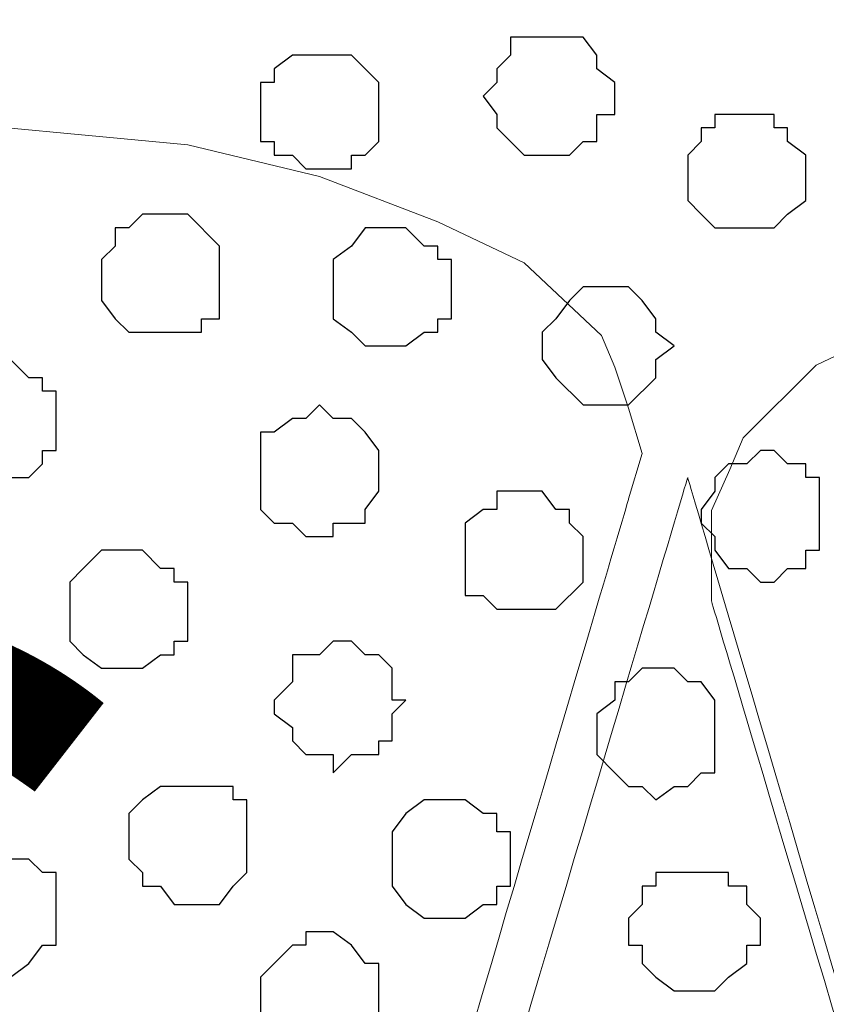
# Model space of a CAD drawing. Units: centimetres. Extents: x -8.5 to 8.8, y -9.9 to 13.4.
# Drawn here: x 0.8 to 1.2, y 0.6 to 1.1 of the extents above; entities that cross this region are included whole.
import ezdxf

# ---------------------------------------------------------------- set-up
doc = ezdxf.new("R2010")
doc.units = ezdxf.units.CM
doc.header["$MEASUREMENT"] = 0
doc.layers.add('Layer 1', color=7, linetype='Continuous')
doc.styles.add('164', font='arialbi.ttf', dxfattribs={"height": 1})

msp = doc.modelspace()

# ---------------------------------------------------------------- linework, layer by layer
at = {"layer": 'Layer 1', "lineweight": 9}
for points, knots in [([(1.98258, -0.54257), (-0.93117, -0.54257), (-7.93397, -0.54257), (-7.93397, -0.54257), (-7.93397, -0.54257), (-7.93397, -0.54257), (-7.93397, 1.09573), (-7.93397, 1.09573), (-7.93397, 1.09573), (3.23071, 1.09573), (3.23071, 1.09573), (3.23071, 1.09573), (3.23071, 1.09573), (3.23125, -0.54257), (3.23125, -0.54257)], [0.5520104, 0.5520104, 0.5520104, 0.5520104, 0.75, 0.75, 0.75, 0.75, 1, 1, 1, 1.25, 1.25, 1.25, 1.25, 1.5, 1.5, 1.5, 1.5]), ([(0.89089, 0.12503), (0.98847, 0.45533), (1.10843, 0.8614), (1.10843, 0.8614), (1.10843, 0.8614), (1.10843, 0.8614), (1.11478, 0.88257), (1.11478, 0.88257), (1.11478, 0.88257), (1.11478, 0.88257), (1.10843, 0.90374), (1.10843, 0.90374), (1.10843, 0.90374), (1.10843, 0.90374), (1.10208, 0.92279), (1.10208, 0.92279), (1.10208, 0.92279), (1.10208, 0.92279), (1.09573, 0.9376), (1.09573, 0.9376), (1.09573, 0.9376), (1.09573, 0.9376), (1.05974, 0.97147), (1.05974, 0.97147), (1.05974, 0.97147), (1.05974, 0.97147), (1.01953, 0.99052), (1.01953, 0.99052), (1.01953, 0.99052), (1.01953, 0.99052), (0.96449, 1.01169), (0.96449, 1.01169), (0.96449, 1.01169), (0.96449, 1.01169), (0.90311, 1.0265), (0.90311, 1.0265), (0.90311, 1.0265), (0.90311, 1.0265), (0.76764, 1.0392), (0.76764, 1.0392), (0.76764, 1.0392), (0.76764, 1.0392), (0.69779, 1.03285), (0.69779, 1.03285), (0.69779, 1.03285), (0.69779, 1.03285), (0.63006, 1.0265), (0.63006, 1.0265), (0.63006, 1.0265), (0.63006, 1.0265), (0.56868, 1.01169), (0.56868, 1.01169), (0.56868, 1.01169), (0.56868, 1.01169), (0.51364, 0.99052), (0.51364, 0.99052), (0.51364, 0.99052), (0.51364, 0.99052), (0.47343, 0.97147), (0.47343, 0.97147), (0.47343, 0.97147), (0.47343, 0.97147), (0.43956, 0.9376), (0.43956, 0.9376), (0.43956, 0.9376), (0.43956, 0.9376), (0.43321, 0.92279), (0.43321, 0.92279), (0.43321, 0.92279), (0.43321, 0.92279), (0.42474, 0.90374), (0.42474, 0.90374), (0.42474, 0.90374), (0.42474, 0.90374), (0.42474, 0.8614), (0.42474, 0.8614), (0.42474, 0.8614), (0.42474, 0.8614), (0.55188, 0.43368), (0.65132, 0.09913)], [1.020335, 1.020335, 1.020335, 1.020335, 1.05, 1.05, 1.05, 1.05, 1.1, 1.1, 1.1, 1.1, 1.15, 1.15, 1.15, 1.15, 1.2, 1.2, 1.2, 1.2, 1.25, 1.25, 1.25, 1.25, 1.3, 1.3, 1.3, 1.3, 1.35, 1.35, 1.35, 1.35, 1.4, 1.4, 1.4, 1.4, 1.45, 1.45, 1.45, 1.45, 1.5, 1.5, 1.5, 1.5, 1.55, 1.55, 1.55, 1.55, 1.6, 1.6, 1.6, 1.6, 1.65, 1.65, 1.65, 1.65, 1.7, 1.7, 1.7, 1.7, 1.75, 1.75, 1.75, 1.75, 1.8, 1.8, 1.8, 1.8, 1.85, 1.85, 1.85, 1.85, 1.9, 1.9, 1.9, 1.9, 1.95, 1.95, 1.95, 1.95, 1.9804457, 1.9804457, 1.9804457, 1.9804457]), ([(1.61319, 0.07736), (1.71077, 0.40766), (1.83073, 0.81372), (1.83073, 0.81372), (1.83073, 0.81372), (1.83073, 0.81372), (1.83708, 0.83489), (1.83708, 0.83489), (1.83708, 0.83489), (1.83708, 0.83489), (1.83073, 0.85606), (1.83073, 0.85606), (1.83073, 0.85606), (1.83073, 0.85606), (1.82438, 0.87511), (1.82438, 0.87511), (1.82438, 0.87511), (1.82438, 0.87511), (1.81803, 0.88992), (1.81803, 0.88992), (1.81803, 0.88992), (1.81803, 0.88992), (1.78204, 0.92379), (1.78204, 0.92379), (1.78204, 0.92379), (1.78204, 0.92379), (1.74183, 0.94284), (1.74183, 0.94284), (1.74183, 0.94284), (1.74183, 0.94284), (1.68679, 0.96401), (1.68679, 0.96401), (1.68679, 0.96401), (1.68679, 0.96401), (1.62541, 0.97882), (1.62541, 0.97882), (1.62541, 0.97882), (1.62541, 0.97882), (1.48994, 0.99152), (1.48994, 0.99152), (1.48994, 0.99152), (1.48994, 0.99152), (1.42009, 0.98517), (1.42009, 0.98517), (1.42009, 0.98517), (1.42009, 0.98517), (1.35236, 0.97882), (1.35236, 0.97882), (1.35236, 0.97882), (1.35236, 0.97882), (1.29098, 0.96401), (1.29098, 0.96401), (1.29098, 0.96401), (1.29098, 0.96401), (1.23594, 0.94284), (1.23594, 0.94284), (1.23594, 0.94284), (1.23594, 0.94284), (1.19573, 0.92379), (1.19573, 0.92379), (1.19573, 0.92379), (1.19573, 0.92379), (1.16186, 0.88992), (1.16186, 0.88992), (1.16186, 0.88992), (1.16186, 0.88992), (1.15551, 0.87511), (1.15551, 0.87511), (1.15551, 0.87511), (1.15551, 0.87511), (1.14704, 0.85606), (1.14704, 0.85606), (1.14704, 0.85606), (1.14704, 0.85606), (1.14704, 0.81372), (1.14704, 0.81372), (1.14704, 0.81372), (1.14704, 0.81372), (1.27418, 0.386), (1.37362, 0.05145)], [1.020335, 1.020335, 1.020335, 1.020335, 1.05, 1.05, 1.05, 1.05, 1.1, 1.1, 1.1, 1.1, 1.15, 1.15, 1.15, 1.15, 1.2, 1.2, 1.2, 1.2, 1.25, 1.25, 1.25, 1.25, 1.3, 1.3, 1.3, 1.3, 1.35, 1.35, 1.35, 1.35, 1.4, 1.4, 1.4, 1.4, 1.45, 1.45, 1.45, 1.45, 1.5, 1.5, 1.5, 1.5, 1.55, 1.55, 1.55, 1.55, 1.6, 1.6, 1.6, 1.6, 1.65, 1.65, 1.65, 1.65, 1.7, 1.7, 1.7, 1.7, 1.75, 1.75, 1.75, 1.75, 1.8, 1.8, 1.8, 1.8, 1.85, 1.85, 1.85, 1.85, 1.9, 1.9, 1.9, 1.9, 1.95, 1.95, 1.95, 1.95, 1.9804457, 1.9804457, 1.9804457, 1.9804457]), ([(0.89682, 0.06691), (0.99775, 0.40645), (1.13594, 0.87136), (1.13594, 0.87136), (1.13594, 0.87136), (1.28133, 0.3792), (1.38219, 0.03782)], [0.9682582, 0.9682582, 0.9682582, 0.9682582, 1, 1, 1, 1.03265864, 1.03265864, 1.03265864, 1.03265864])]:
    msp.add_open_spline(points, degree=3, knots=knots, dxfattribs=at)
at = {"layer": 'Layer 1', "color": 253}
for points, knots in [([(1.07456, 1.07668), (1.07456, 1.07668), (1.08726, 1.07668), (1.08726, 1.07668), (1.08726, 1.07668), (1.08726, 1.07668), (1.09361, 1.06821), (1.09361, 1.06821), (1.09361, 1.06821), (1.09361, 1.06821), (1.09361, 1.06186), (1.09361, 1.06186), (1.09361, 1.06186), (1.09361, 1.06186), (1.10208, 1.05551), (1.10208, 1.05551), (1.10208, 1.05551), (1.10208, 1.05551), (1.10208, 1.04069), (1.10208, 1.04069), (1.10208, 1.04069), (1.10208, 1.04069), (1.09361, 1.04069), (1.09361, 1.04069), (1.09361, 1.04069), (1.09361, 1.04069), (1.09361, 1.02799), (1.09361, 1.02799), (1.09361, 1.02799), (1.09361, 1.02799), (1.08726, 1.02799), (1.08726, 1.02799), (1.08726, 1.02799), (1.08726, 1.02799), (1.08091, 1.02164), (1.08091, 1.02164), (1.08091, 1.02164), (1.08091, 1.02164), (1.05974, 1.02164), (1.05974, 1.02164), (1.05974, 1.02164), (1.05974, 1.02164), (1.04704, 1.03434), (1.04704, 1.03434), (1.04704, 1.03434), (1.04704, 1.03434), (1.04704, 1.04069), (1.04704, 1.04069), (1.04704, 1.04069), (1.04704, 1.04069), (1.04069, 1.04916), (1.04069, 1.04916), (1.04069, 1.04916), (1.04069, 1.04916), (1.04704, 1.05551), (1.04704, 1.05551), (1.04704, 1.05551), (1.04704, 1.05551), (1.04704, 1.06186), (1.04704, 1.06186), (1.04704, 1.06186), (1.04704, 1.06186), (1.05339, 1.06821), (1.05339, 1.06821), (1.05339, 1.06821), (1.05339, 1.06821), (1.05339, 1.07668), (1.05339, 1.07668), (1.05339, 1.07668), (1.05339, 1.07668), (1.07456, 1.07668), (1.07456, 1.07668)], [0, 0, 0, 0, 0.055556, 0.055556, 0.055556, 0.055556, 0.111111, 0.111111, 0.111111, 0.111111, 0.166667, 0.166667, 0.166667, 0.166667, 0.222222, 0.222222, 0.222222, 0.222222, 0.277778, 0.277778, 0.277778, 0.277778, 0.333333, 0.333333, 0.333333, 0.333333, 0.388889, 0.388889, 0.388889, 0.388889, 0.444444, 0.444444, 0.444444, 0.444444, 0.5, 0.5, 0.5, 0.5, 0.555556, 0.555556, 0.555556, 0.555556, 0.611111, 0.611111, 0.611111, 0.611111, 0.666667, 0.666667, 0.666667, 0.666667, 0.722222, 0.722222, 0.722222, 0.722222, 0.777778, 0.777778, 0.777778, 0.777778, 0.833333, 0.833333, 0.833333, 0.833333, 0.888889, 0.888889, 0.888889, 0.888889, 0.944444, 0.944444, 0.944444, 0.944444, 1, 1, 1, 1]), ([(1.16346, 1.04069), (1.16346, 1.04069), (1.17616, 1.04069), (1.17616, 1.04069), (1.17616, 1.04069), (1.17616, 1.04069), (1.17616, 1.03434), (1.17616, 1.03434), (1.17616, 1.03434), (1.17616, 1.03434), (1.18251, 1.03434), (1.18251, 1.03434), (1.18251, 1.03434), (1.18251, 1.03434), (1.18251, 1.02799), (1.18251, 1.02799), (1.18251, 1.02799), (1.18251, 1.02799), (1.19098, 1.02164), (1.19098, 1.02164), (1.19098, 1.02164), (1.19098, 1.02164), (1.19098, 1.00048), (1.19098, 1.00048), (1.19098, 1.00048), (1.19098, 1.00048), (1.18251, 0.99413), (1.18251, 0.99413), (1.18251, 0.99413), (1.18251, 0.99413), (1.17616, 0.98778), (1.17616, 0.98778), (1.17616, 0.98778), (1.17616, 0.98778), (1.14864, 0.98778), (1.14864, 0.98778), (1.14864, 0.98778), (1.14864, 0.98778), (1.14229, 0.99413), (1.14229, 0.99413), (1.14229, 0.99413), (1.14229, 0.99413), (1.13594, 1.00048), (1.13594, 1.00048), (1.13594, 1.00048), (1.13594, 1.00048), (1.13594, 1.02164), (1.13594, 1.02164), (1.13594, 1.02164), (1.13594, 1.02164), (1.14229, 1.02799), (1.14229, 1.02799), (1.14229, 1.02799), (1.14229, 1.02799), (1.14229, 1.03434), (1.14229, 1.03434), (1.14229, 1.03434), (1.14229, 1.03434), (1.14864, 1.03434), (1.14864, 1.03434), (1.14864, 1.03434), (1.14864, 1.03434), (1.14864, 1.04069), (1.14864, 1.04069), (1.14864, 1.04069), (1.14864, 1.04069), (1.16346, 1.04069), (1.16346, 1.04069)], [0, 0, 0, 0, 0.058824, 0.058824, 0.058824, 0.058824, 0.117647, 0.117647, 0.117647, 0.117647, 0.176471, 0.176471, 0.176471, 0.176471, 0.235294, 0.235294, 0.235294, 0.235294, 0.294118, 0.294118, 0.294118, 0.294118, 0.352941, 0.352941, 0.352941, 0.352941, 0.411765, 0.411765, 0.411765, 0.411765, 0.470588, 0.470588, 0.470588, 0.470588, 0.529412, 0.529412, 0.529412, 0.529412, 0.588235, 0.588235, 0.588235, 0.588235, 0.647059, 0.647059, 0.647059, 0.647059, 0.705882, 0.705882, 0.705882, 0.705882, 0.764706, 0.764706, 0.764706, 0.764706, 0.823529, 0.823529, 0.823529, 0.823529, 0.882353, 0.882353, 0.882353, 0.882353, 0.941176, 0.941176, 0.941176, 0.941176, 1, 1, 1, 1]), ([(0.89041, 0.99413), (0.89041, 0.99413), (0.90311, 0.99413), (0.90311, 0.99413), (0.90311, 0.99413), (0.90311, 0.99413), (0.91793, 0.97931), (0.91793, 0.97931), (0.91793, 0.97931), (0.91793, 0.97931), (0.91793, 0.94544), (0.91793, 0.94544), (0.91793, 0.94544), (0.91793, 0.94544), (0.90946, 0.94544), (0.90946, 0.94544), (0.90946, 0.94544), (0.90946, 0.94544), (0.90946, 0.93909), (0.90946, 0.93909), (0.90946, 0.93909), (0.90946, 0.93909), (0.87559, 0.93909), (0.87559, 0.93909), (0.87559, 0.93909), (0.87559, 0.93909), (0.86924, 0.94544), (0.86924, 0.94544), (0.86924, 0.94544), (0.86924, 0.94544), (0.86289, 0.95391), (0.86289, 0.95391), (0.86289, 0.95391), (0.86289, 0.95391), (0.86289, 0.97296), (0.86289, 0.97296), (0.86289, 0.97296), (0.86289, 0.97296), (0.86924, 0.97931), (0.86924, 0.97931), (0.86924, 0.97931), (0.86924, 0.97931), (0.86924, 0.98778), (0.86924, 0.98778), (0.86924, 0.98778), (0.86924, 0.98778), (0.87559, 0.98778), (0.87559, 0.98778), (0.87559, 0.98778), (0.87559, 0.98778), (0.88194, 0.99413), (0.88194, 0.99413), (0.88194, 0.99413), (0.88194, 0.99413), (0.89041, 0.99413), (0.89041, 0.99413)], [0, 0, 0, 0, 0.071429, 0.071429, 0.071429, 0.071429, 0.142857, 0.142857, 0.142857, 0.142857, 0.214286, 0.214286, 0.214286, 0.214286, 0.285714, 0.285714, 0.285714, 0.285714, 0.357143, 0.357143, 0.357143, 0.357143, 0.428571, 0.428571, 0.428571, 0.428571, 0.5, 0.5, 0.5, 0.5, 0.571429, 0.571429, 0.571429, 0.571429, 0.642857, 0.642857, 0.642857, 0.642857, 0.714286, 0.714286, 0.714286, 0.714286, 0.785714, 0.785714, 0.785714, 0.785714, 0.857143, 0.857143, 0.857143, 0.857143, 0.928571, 0.928571, 0.928571, 0.928571, 1, 1, 1, 1]), ([(0.99836, 0.98778), (0.99836, 0.98778), (1.00471, 0.98778), (1.00471, 0.98778), (1.00471, 0.98778), (1.00471, 0.98778), (1.01318, 0.97931), (1.01318, 0.97931), (1.01318, 0.97931), (1.01318, 0.97931), (1.01953, 0.97931), (1.01953, 0.97931), (1.01953, 0.97931), (1.01953, 0.97931), (1.01953, 0.97296), (1.01953, 0.97296), (1.01953, 0.97296), (1.01953, 0.97296), (1.02588, 0.97296), (1.02588, 0.97296), (1.02588, 0.97296), (1.02588, 0.97296), (1.02588, 0.94544), (1.02588, 0.94544), (1.02588, 0.94544), (1.02588, 0.94544), (1.01953, 0.94544), (1.01953, 0.94544), (1.01953, 0.94544), (1.01953, 0.94544), (1.01953, 0.93909), (1.01953, 0.93909), (1.01953, 0.93909), (1.01953, 0.93909), (1.01318, 0.93909), (1.01318, 0.93909), (1.01318, 0.93909), (1.01318, 0.93909), (1.00471, 0.93274), (1.00471, 0.93274), (1.00471, 0.93274), (1.00471, 0.93274), (0.98566, 0.93274), (0.98566, 0.93274), (0.98566, 0.93274), (0.98566, 0.93274), (0.97931, 0.93909), (0.97931, 0.93909), (0.97931, 0.93909), (0.97931, 0.93909), (0.97084, 0.94544), (0.97084, 0.94544), (0.97084, 0.94544), (0.97084, 0.94544), (0.97084, 0.97296), (0.97084, 0.97296), (0.97084, 0.97296), (0.97084, 0.97296), (0.97931, 0.97931), (0.97931, 0.97931), (0.97931, 0.97931), (0.97931, 0.97931), (0.98566, 0.98778), (0.98566, 0.98778), (0.98566, 0.98778), (0.98566, 0.98778), (0.99836, 0.98778), (0.99836, 0.98778)], [0, 0, 0, 0, 0.058824, 0.058824, 0.058824, 0.058824, 0.117647, 0.117647, 0.117647, 0.117647, 0.176471, 0.176471, 0.176471, 0.176471, 0.235294, 0.235294, 0.235294, 0.235294, 0.294118, 0.294118, 0.294118, 0.294118, 0.352941, 0.352941, 0.352941, 0.352941, 0.411765, 0.411765, 0.411765, 0.411765, 0.470588, 0.470588, 0.470588, 0.470588, 0.529412, 0.529412, 0.529412, 0.529412, 0.588235, 0.588235, 0.588235, 0.588235, 0.647059, 0.647059, 0.647059, 0.647059, 0.705882, 0.705882, 0.705882, 0.705882, 0.764706, 0.764706, 0.764706, 0.764706, 0.823529, 0.823529, 0.823529, 0.823529, 0.882353, 0.882353, 0.882353, 0.882353, 0.941176, 0.941176, 0.941176, 0.941176, 1, 1, 1, 1]), ([(1.09361, 0.96026), (1.09361, 0.96026), (1.10843, 0.96026), (1.10843, 0.96026), (1.10843, 0.96026), (1.10843, 0.96026), (1.11478, 0.95391), (1.11478, 0.95391), (1.11478, 0.95391), (1.11478, 0.95391), (1.12113, 0.94544), (1.12113, 0.94544), (1.12113, 0.94544), (1.12113, 0.94544), (1.12113, 0.93909), (1.12113, 0.93909), (1.12113, 0.93909), (1.12113, 0.93909), (1.12959, 0.93274), (1.12959, 0.93274), (1.12959, 0.93274), (1.12959, 0.93274), (1.12113, 0.92639), (1.12113, 0.92639), (1.12113, 0.92639), (1.12113, 0.92639), (1.12113, 0.91793), (1.12113, 0.91793), (1.12113, 0.91793), (1.12113, 0.91793), (1.10843, 0.90523), (1.10843, 0.90523), (1.10843, 0.90523), (1.10843, 0.90523), (1.08726, 0.90523), (1.08726, 0.90523), (1.08726, 0.90523), (1.08726, 0.90523), (1.07456, 0.91793), (1.07456, 0.91793), (1.07456, 0.91793), (1.07456, 0.91793), (1.06821, 0.92639), (1.06821, 0.92639), (1.06821, 0.92639), (1.06821, 0.92639), (1.06821, 0.93909), (1.06821, 0.93909), (1.06821, 0.93909), (1.06821, 0.93909), (1.07456, 0.94544), (1.07456, 0.94544), (1.07456, 0.94544), (1.07456, 0.94544), (1.08091, 0.95391), (1.08091, 0.95391), (1.08091, 0.95391), (1.08091, 0.95391), (1.08726, 0.96026), (1.08726, 0.96026), (1.08726, 0.96026), (1.08726, 0.96026), (1.09361, 0.96026), (1.09361, 0.96026)], [0, 0, 0, 0, 0.0625, 0.0625, 0.0625, 0.0625, 0.125, 0.125, 0.125, 0.125, 0.1875, 0.1875, 0.1875, 0.1875, 0.25, 0.25, 0.25, 0.25, 0.3125, 0.3125, 0.3125, 0.3125, 0.375, 0.375, 0.375, 0.375, 0.4375, 0.4375, 0.4375, 0.4375, 0.5, 0.5, 0.5, 0.5, 0.5625, 0.5625, 0.5625, 0.5625, 0.625, 0.625, 0.625, 0.625, 0.6875, 0.6875, 0.6875, 0.6875, 0.75, 0.75, 0.75, 0.75, 0.8125, 0.8125, 0.8125, 0.8125, 0.875, 0.875, 0.875, 0.875, 0.9375, 0.9375, 0.9375, 0.9375, 1, 1, 1, 1]), ([(0.81421, 0.92639), (0.81421, 0.92639), (0.82056, 0.92639), (0.82056, 0.92639), (0.82056, 0.92639), (0.82056, 0.92639), (0.82903, 0.91793), (0.82903, 0.91793), (0.82903, 0.91793), (0.82903, 0.91793), (0.83538, 0.91793), (0.83538, 0.91793), (0.83538, 0.91793), (0.83538, 0.91793), (0.83538, 0.91158), (0.83538, 0.91158), (0.83538, 0.91158), (0.83538, 0.91158), (0.84173, 0.91158), (0.84173, 0.91158), (0.84173, 0.91158), (0.84173, 0.91158), (0.84173, 0.88406), (0.84173, 0.88406), (0.84173, 0.88406), (0.84173, 0.88406), (0.83538, 0.88406), (0.83538, 0.88406), (0.83538, 0.88406), (0.83538, 0.88406), (0.83538, 0.87771), (0.83538, 0.87771), (0.83538, 0.87771), (0.83538, 0.87771), (0.82903, 0.87136), (0.82903, 0.87136), (0.82903, 0.87136), (0.82903, 0.87136), (0.80151, 0.87136), (0.80151, 0.87136), (0.80151, 0.87136), (0.80151, 0.87136), (0.79304, 0.87771), (0.79304, 0.87771), (0.79304, 0.87771), (0.79304, 0.87771), (0.78669, 0.88406), (0.78669, 0.88406), (0.78669, 0.88406), (0.78669, 0.88406), (0.78669, 0.91158), (0.78669, 0.91158), (0.78669, 0.91158), (0.78669, 0.91158), (0.79304, 0.91793), (0.79304, 0.91793), (0.79304, 0.91793), (0.79304, 0.91793), (0.80151, 0.91793), (0.80151, 0.91793), (0.80151, 0.91793), (0.80151, 0.91793), (0.80151, 0.92639), (0.80151, 0.92639), (0.80151, 0.92639), (0.80151, 0.92639), (0.81421, 0.92639), (0.81421, 0.92639)], [0, 0, 0, 0, 0.058824, 0.058824, 0.058824, 0.058824, 0.117647, 0.117647, 0.117647, 0.117647, 0.176471, 0.176471, 0.176471, 0.176471, 0.235294, 0.235294, 0.235294, 0.235294, 0.294118, 0.294118, 0.294118, 0.294118, 0.352941, 0.352941, 0.352941, 0.352941, 0.411765, 0.411765, 0.411765, 0.411765, 0.470588, 0.470588, 0.470588, 0.470588, 0.529412, 0.529412, 0.529412, 0.529412, 0.588235, 0.588235, 0.588235, 0.588235, 0.647059, 0.647059, 0.647059, 0.647059, 0.705882, 0.705882, 0.705882, 0.705882, 0.764706, 0.764706, 0.764706, 0.764706, 0.823529, 0.823529, 0.823529, 0.823529, 0.882353, 0.882353, 0.882353, 0.882353, 0.941176, 0.941176, 0.941176, 0.941176, 1, 1, 1, 1]), ([(0.96449, 0.90523), (0.96449, 0.90523), (0.97084, 0.89888), (0.97084, 0.89888), (0.97084, 0.89888), (0.97084, 0.89888), (0.97931, 0.89888), (0.97931, 0.89888), (0.97931, 0.89888), (0.97931, 0.89888), (0.98566, 0.89253), (0.98566, 0.89253), (0.98566, 0.89253), (0.98566, 0.89253), (0.99201, 0.88406), (0.99201, 0.88406), (0.99201, 0.88406), (0.99201, 0.88406), (0.99201, 0.86501), (0.99201, 0.86501), (0.99201, 0.86501), (0.99201, 0.86501), (0.98566, 0.85654), (0.98566, 0.85654), (0.98566, 0.85654), (0.98566, 0.85654), (0.98566, 0.85019), (0.98566, 0.85019), (0.98566, 0.85019), (0.98566, 0.85019), (0.97084, 0.85019), (0.97084, 0.85019), (0.97084, 0.85019), (0.97084, 0.85019), (0.97084, 0.84384), (0.97084, 0.84384), (0.97084, 0.84384), (0.97084, 0.84384), (0.95814, 0.84384), (0.95814, 0.84384), (0.95814, 0.84384), (0.95814, 0.84384), (0.95179, 0.85019), (0.95179, 0.85019), (0.95179, 0.85019), (0.95179, 0.85019), (0.94333, 0.85019), (0.94333, 0.85019), (0.94333, 0.85019), (0.94333, 0.85019), (0.93698, 0.85654), (0.93698, 0.85654), (0.93698, 0.85654), (0.93698, 0.85654), (0.93698, 0.89253), (0.93698, 0.89253), (0.93698, 0.89253), (0.93698, 0.89253), (0.94333, 0.89253), (0.94333, 0.89253), (0.94333, 0.89253), (0.94333, 0.89253), (0.95179, 0.89888), (0.95179, 0.89888), (0.95179, 0.89888), (0.95179, 0.89888), (0.95814, 0.89888), (0.95814, 0.89888), (0.95814, 0.89888), (0.95814, 0.89888), (0.96449, 0.90523), (0.96449, 0.90523)], [0, 0, 0, 0, 0.055556, 0.055556, 0.055556, 0.055556, 0.111111, 0.111111, 0.111111, 0.111111, 0.166667, 0.166667, 0.166667, 0.166667, 0.222222, 0.222222, 0.222222, 0.222222, 0.277778, 0.277778, 0.277778, 0.277778, 0.333333, 0.333333, 0.333333, 0.333333, 0.388889, 0.388889, 0.388889, 0.388889, 0.444444, 0.444444, 0.444444, 0.444444, 0.5, 0.5, 0.5, 0.5, 0.555556, 0.555556, 0.555556, 0.555556, 0.611111, 0.611111, 0.611111, 0.611111, 0.666667, 0.666667, 0.666667, 0.666667, 0.722222, 0.722222, 0.722222, 0.722222, 0.777778, 0.777778, 0.777778, 0.777778, 0.833333, 0.833333, 0.833333, 0.833333, 0.888889, 0.888889, 0.888889, 0.888889, 0.944444, 0.944444, 0.944444, 0.944444, 1, 1, 1, 1]), ([(1.16981, 0.88406), (1.16981, 0.88406), (1.17616, 0.88406), (1.17616, 0.88406), (1.17616, 0.88406), (1.17616, 0.88406), (1.18251, 0.87771), (1.18251, 0.87771), (1.18251, 0.87771), (1.18251, 0.87771), (1.19098, 0.87771), (1.19098, 0.87771), (1.19098, 0.87771), (1.19098, 0.87771), (1.19098, 0.87136), (1.19098, 0.87136), (1.19098, 0.87136), (1.19098, 0.87136), (1.19733, 0.87136), (1.19733, 0.87136), (1.19733, 0.87136), (1.19733, 0.87136), (1.19733, 0.83749), (1.19733, 0.83749), (1.19733, 0.83749), (1.19733, 0.83749), (1.19098, 0.83749), (1.19098, 0.83749), (1.19098, 0.83749), (1.19098, 0.83749), (1.19098, 0.82903), (1.19098, 0.82903), (1.19098, 0.82903), (1.19098, 0.82903), (1.18251, 0.82903), (1.18251, 0.82903), (1.18251, 0.82903), (1.18251, 0.82903), (1.17616, 0.82268), (1.17616, 0.82268), (1.17616, 0.82268), (1.17616, 0.82268), (1.16981, 0.82268), (1.16981, 0.82268), (1.16981, 0.82268), (1.16981, 0.82268), (1.16346, 0.82903), (1.16346, 0.82903), (1.16346, 0.82903), (1.16346, 0.82903), (1.15499, 0.82903), (1.15499, 0.82903), (1.15499, 0.82903), (1.15499, 0.82903), (1.14864, 0.83749), (1.14864, 0.83749), (1.14864, 0.83749), (1.14864, 0.83749), (1.14864, 0.84384), (1.14864, 0.84384), (1.14864, 0.84384), (1.14864, 0.84384), (1.14229, 0.85019), (1.14229, 0.85019), (1.14229, 0.85019), (1.14229, 0.85019), (1.14229, 0.85654), (1.14229, 0.85654), (1.14229, 0.85654), (1.14229, 0.85654), (1.14864, 0.86501), (1.14864, 0.86501), (1.14864, 0.86501), (1.14864, 0.86501), (1.14864, 0.87136), (1.14864, 0.87136), (1.14864, 0.87136), (1.14864, 0.87136), (1.15499, 0.87771), (1.15499, 0.87771), (1.15499, 0.87771), (1.15499, 0.87771), (1.16346, 0.87771), (1.16346, 0.87771), (1.16346, 0.87771), (1.16346, 0.87771), (1.16981, 0.88406), (1.16981, 0.88406)], [0, 0, 0, 0, 0.045455, 0.045455, 0.045455, 0.045455, 0.090909, 0.090909, 0.090909, 0.090909, 0.136364, 0.136364, 0.136364, 0.136364, 0.181818, 0.181818, 0.181818, 0.181818, 0.227273, 0.227273, 0.227273, 0.227273, 0.272727, 0.272727, 0.272727, 0.272727, 0.318182, 0.318182, 0.318182, 0.318182, 0.363636, 0.363636, 0.363636, 0.363636, 0.409091, 0.409091, 0.409091, 0.409091, 0.454545, 0.454545, 0.454545, 0.454545, 0.5, 0.5, 0.5, 0.5, 0.545455, 0.545455, 0.545455, 0.545455, 0.590909, 0.590909, 0.590909, 0.590909, 0.636364, 0.636364, 0.636364, 0.636364, 0.681818, 0.681818, 0.681818, 0.681818, 0.727273, 0.727273, 0.727273, 0.727273, 0.772727, 0.772727, 0.772727, 0.772727, 0.818182, 0.818182, 0.818182, 0.818182, 0.863636, 0.863636, 0.863636, 0.863636, 0.909091, 0.909091, 0.909091, 0.909091, 0.954545, 0.954545, 0.954545, 0.954545, 1, 1, 1, 1]), ([(0.87559, 0.83749), (0.87559, 0.83749), (0.88194, 0.83749), (0.88194, 0.83749), (0.88194, 0.83749), (0.88194, 0.83749), (0.89041, 0.82903), (0.89041, 0.82903), (0.89041, 0.82903), (0.89041, 0.82903), (0.89676, 0.82903), (0.89676, 0.82903), (0.89676, 0.82903), (0.89676, 0.82903), (0.89676, 0.82268), (0.89676, 0.82268), (0.89676, 0.82268), (0.89676, 0.82268), (0.90311, 0.82268), (0.90311, 0.82268), (0.90311, 0.82268), (0.90311, 0.82268), (0.90311, 0.79516), (0.90311, 0.79516), (0.90311, 0.79516), (0.90311, 0.79516), (0.89676, 0.79516), (0.89676, 0.79516), (0.89676, 0.79516), (0.89676, 0.79516), (0.89676, 0.78881), (0.89676, 0.78881), (0.89676, 0.78881), (0.89676, 0.78881), (0.89041, 0.78881), (0.89041, 0.78881), (0.89041, 0.78881), (0.89041, 0.78881), (0.88194, 0.78246), (0.88194, 0.78246), (0.88194, 0.78246), (0.88194, 0.78246), (0.86289, 0.78246), (0.86289, 0.78246), (0.86289, 0.78246), (0.86289, 0.78246), (0.85443, 0.78881), (0.85443, 0.78881), (0.85443, 0.78881), (0.85443, 0.78881), (0.84808, 0.79516), (0.84808, 0.79516), (0.84808, 0.79516), (0.84808, 0.79516), (0.84808, 0.82268), (0.84808, 0.82268), (0.84808, 0.82268), (0.84808, 0.82268), (0.85443, 0.82903), (0.85443, 0.82903), (0.85443, 0.82903), (0.85443, 0.82903), (0.86289, 0.83749), (0.86289, 0.83749), (0.86289, 0.83749), (0.86289, 0.83749), (0.87559, 0.83749), (0.87559, 0.83749)], [0, 0, 0, 0, 0.058824, 0.058824, 0.058824, 0.058824, 0.117647, 0.117647, 0.117647, 0.117647, 0.176471, 0.176471, 0.176471, 0.176471, 0.235294, 0.235294, 0.235294, 0.235294, 0.294118, 0.294118, 0.294118, 0.294118, 0.352941, 0.352941, 0.352941, 0.352941, 0.411765, 0.411765, 0.411765, 0.411765, 0.470588, 0.470588, 0.470588, 0.470588, 0.529412, 0.529412, 0.529412, 0.529412, 0.588235, 0.588235, 0.588235, 0.588235, 0.647059, 0.647059, 0.647059, 0.647059, 0.705882, 0.705882, 0.705882, 0.705882, 0.764706, 0.764706, 0.764706, 0.764706, 0.823529, 0.823529, 0.823529, 0.823529, 0.882353, 0.882353, 0.882353, 0.882353, 0.941176, 0.941176, 0.941176, 0.941176, 1, 1, 1, 1]), ([(0.97084, 0.79516), (0.97084, 0.79516), (0.97931, 0.79516), (0.97931, 0.79516), (0.97931, 0.79516), (0.97931, 0.79516), (0.98566, 0.78881), (0.98566, 0.78881), (0.98566, 0.78881), (0.98566, 0.78881), (0.99201, 0.78881), (0.99201, 0.78881), (0.99201, 0.78881), (0.99201, 0.78881), (0.99836, 0.78246), (0.99836, 0.78246), (0.99836, 0.78246), (0.99836, 0.78246), (0.99836, 0.76764), (0.99836, 0.76764), (0.99836, 0.76764), (0.99836, 0.76764), (1.00471, 0.76764), (1.00471, 0.76764), (1.00471, 0.76764), (1.00471, 0.76764), (0.99836, 0.76129), (0.99836, 0.76129), (0.99836, 0.76129), (0.99836, 0.76129), (0.99836, 0.74859), (0.99836, 0.74859), (0.99836, 0.74859), (0.99836, 0.74859), (0.99201, 0.74859), (0.99201, 0.74859), (0.99201, 0.74859), (0.99201, 0.74859), (0.99201, 0.74224), (0.99201, 0.74224), (0.99201, 0.74224), (0.99201, 0.74224), (0.97931, 0.74224), (0.97931, 0.74224), (0.97931, 0.74224), (0.97931, 0.74224), (0.97084, 0.73378), (0.97084, 0.73378), (0.97084, 0.73378), (0.97084, 0.73378), (0.97084, 0.74224), (0.97084, 0.74224), (0.97084, 0.74224), (0.97084, 0.74224), (0.95814, 0.74224), (0.95814, 0.74224), (0.95814, 0.74224), (0.95814, 0.74224), (0.95179, 0.74859), (0.95179, 0.74859), (0.95179, 0.74859), (0.95179, 0.74859), (0.95179, 0.75494), (0.95179, 0.75494), (0.95179, 0.75494), (0.95179, 0.75494), (0.94333, 0.76129), (0.94333, 0.76129), (0.94333, 0.76129), (0.94333, 0.76129), (0.94333, 0.76764), (0.94333, 0.76764), (0.94333, 0.76764), (0.94333, 0.76764), (0.95179, 0.77611), (0.95179, 0.77611), (0.95179, 0.77611), (0.95179, 0.77611), (0.95179, 0.78881), (0.95179, 0.78881), (0.95179, 0.78881), (0.95179, 0.78881), (0.96449, 0.78881), (0.96449, 0.78881), (0.96449, 0.78881), (0.96449, 0.78881), (0.97084, 0.79516), (0.97084, 0.79516)], [0, 0, 0, 0, 0.045455, 0.045455, 0.045455, 0.045455, 0.090909, 0.090909, 0.090909, 0.090909, 0.136364, 0.136364, 0.136364, 0.136364, 0.181818, 0.181818, 0.181818, 0.181818, 0.227273, 0.227273, 0.227273, 0.227273, 0.272727, 0.272727, 0.272727, 0.272727, 0.318182, 0.318182, 0.318182, 0.318182, 0.363636, 0.363636, 0.363636, 0.363636, 0.409091, 0.409091, 0.409091, 0.409091, 0.454545, 0.454545, 0.454545, 0.454545, 0.5, 0.5, 0.5, 0.5, 0.545455, 0.545455, 0.545455, 0.545455, 0.590909, 0.590909, 0.590909, 0.590909, 0.636364, 0.636364, 0.636364, 0.636364, 0.681818, 0.681818, 0.681818, 0.681818, 0.727273, 0.727273, 0.727273, 0.727273, 0.772727, 0.772727, 0.772727, 0.772727, 0.818182, 0.818182, 0.818182, 0.818182, 0.863636, 0.863636, 0.863636, 0.863636, 0.909091, 0.909091, 0.909091, 0.909091, 0.954545, 0.954545, 0.954545, 0.954545, 1, 1, 1, 1]), ([(1.12113, 0.78246), (1.12113, 0.78246), (1.12959, 0.78246), (1.12959, 0.78246), (1.12959, 0.78246), (1.12959, 0.78246), (1.13594, 0.77611), (1.13594, 0.77611), (1.13594, 0.77611), (1.13594, 0.77611), (1.14229, 0.77611), (1.14229, 0.77611), (1.14229, 0.77611), (1.14229, 0.77611), (1.14864, 0.76764), (1.14864, 0.76764), (1.14864, 0.76764), (1.14864, 0.76764), (1.14864, 0.73378), (1.14864, 0.73378), (1.14864, 0.73378), (1.14864, 0.73378), (1.14229, 0.73378), (1.14229, 0.73378), (1.14229, 0.73378), (1.14229, 0.73378), (1.13594, 0.72743), (1.13594, 0.72743), (1.13594, 0.72743), (1.13594, 0.72743), (1.12959, 0.72743), (1.12959, 0.72743), (1.12959, 0.72743), (1.12959, 0.72743), (1.12113, 0.72108), (1.12113, 0.72108), (1.12113, 0.72108), (1.12113, 0.72108), (1.11478, 0.72743), (1.11478, 0.72743), (1.11478, 0.72743), (1.11478, 0.72743), (1.10843, 0.72743), (1.10843, 0.72743), (1.10843, 0.72743), (1.10843, 0.72743), (1.10208, 0.73378), (1.10208, 0.73378), (1.10208, 0.73378), (1.10208, 0.73378), (1.09361, 0.74224), (1.09361, 0.74224), (1.09361, 0.74224), (1.09361, 0.74224), (1.09361, 0.76129), (1.09361, 0.76129), (1.09361, 0.76129), (1.09361, 0.76129), (1.10208, 0.76764), (1.10208, 0.76764), (1.10208, 0.76764), (1.10208, 0.76764), (1.10208, 0.77611), (1.10208, 0.77611), (1.10208, 0.77611), (1.10208, 0.77611), (1.10843, 0.77611), (1.10843, 0.77611), (1.10843, 0.77611), (1.10843, 0.77611), (1.11478, 0.78246), (1.11478, 0.78246), (1.11478, 0.78246), (1.11478, 0.78246), (1.12113, 0.78246), (1.12113, 0.78246)], [0, 0, 0, 0, 0.052632, 0.052632, 0.052632, 0.052632, 0.105263, 0.105263, 0.105263, 0.105263, 0.157895, 0.157895, 0.157895, 0.157895, 0.210526, 0.210526, 0.210526, 0.210526, 0.263158, 0.263158, 0.263158, 0.263158, 0.315789, 0.315789, 0.315789, 0.315789, 0.368421, 0.368421, 0.368421, 0.368421, 0.421053, 0.421053, 0.421053, 0.421053, 0.473684, 0.473684, 0.473684, 0.473684, 0.526316, 0.526316, 0.526316, 0.526316, 0.578947, 0.578947, 0.578947, 0.578947, 0.631579, 0.631579, 0.631579, 0.631579, 0.684211, 0.684211, 0.684211, 0.684211, 0.736842, 0.736842, 0.736842, 0.736842, 0.789474, 0.789474, 0.789474, 0.789474, 0.842105, 0.842105, 0.842105, 0.842105, 0.894737, 0.894737, 0.894737, 0.894737, 0.947368, 0.947368, 0.947368, 0.947368, 1, 1, 1, 1]), ([(1.02588, 0.72108), (1.02588, 0.72108), (1.03223, 0.72108), (1.03223, 0.72108), (1.03223, 0.72108), (1.03223, 0.72108), (1.04069, 0.71473), (1.04069, 0.71473), (1.04069, 0.71473), (1.04069, 0.71473), (1.04704, 0.71473), (1.04704, 0.71473), (1.04704, 0.71473), (1.04704, 0.71473), (1.04704, 0.70626), (1.04704, 0.70626), (1.04704, 0.70626), (1.04704, 0.70626), (1.05339, 0.70626), (1.05339, 0.70626), (1.05339, 0.70626), (1.05339, 0.70626), (1.05339, 0.68086), (1.05339, 0.68086), (1.05339, 0.68086), (1.05339, 0.68086), (1.04704, 0.68086), (1.04704, 0.68086), (1.04704, 0.68086), (1.04704, 0.68086), (1.04704, 0.67239), (1.04704, 0.67239), (1.04704, 0.67239), (1.04704, 0.67239), (1.04069, 0.67239), (1.04069, 0.67239), (1.04069, 0.67239), (1.04069, 0.67239), (1.03223, 0.66604), (1.03223, 0.66604), (1.03223, 0.66604), (1.03223, 0.66604), (1.01318, 0.66604), (1.01318, 0.66604), (1.01318, 0.66604), (1.01318, 0.66604), (1.00471, 0.67239), (1.00471, 0.67239), (1.00471, 0.67239), (1.00471, 0.67239), (0.99836, 0.68086), (0.99836, 0.68086), (0.99836, 0.68086), (0.99836, 0.68086), (0.99836, 0.70626), (0.99836, 0.70626), (0.99836, 0.70626), (0.99836, 0.70626), (1.00471, 0.71473), (1.00471, 0.71473), (1.00471, 0.71473), (1.00471, 0.71473), (1.01318, 0.72108), (1.01318, 0.72108), (1.01318, 0.72108), (1.01318, 0.72108), (1.02588, 0.72108), (1.02588, 0.72108)], [0, 0, 0, 0, 0.058824, 0.058824, 0.058824, 0.058824, 0.117647, 0.117647, 0.117647, 0.117647, 0.176471, 0.176471, 0.176471, 0.176471, 0.235294, 0.235294, 0.235294, 0.235294, 0.294118, 0.294118, 0.294118, 0.294118, 0.352941, 0.352941, 0.352941, 0.352941, 0.411765, 0.411765, 0.411765, 0.411765, 0.470588, 0.470588, 0.470588, 0.470588, 0.529412, 0.529412, 0.529412, 0.529412, 0.588235, 0.588235, 0.588235, 0.588235, 0.647059, 0.647059, 0.647059, 0.647059, 0.705882, 0.705882, 0.705882, 0.705882, 0.764706, 0.764706, 0.764706, 0.764706, 0.823529, 0.823529, 0.823529, 0.823529, 0.882353, 0.882353, 0.882353, 0.882353, 0.941176, 0.941176, 0.941176, 0.941176, 1, 1, 1, 1]), ([(0.81421, 0.69991), (0.81421, 0.69991), (0.82056, 0.69356), (0.82056, 0.69356), (0.82056, 0.69356), (0.82056, 0.69356), (0.82903, 0.69356), (0.82903, 0.69356), (0.82903, 0.69356), (0.82903, 0.69356), (0.83538, 0.68721), (0.83538, 0.68721), (0.83538, 0.68721), (0.83538, 0.68721), (0.84173, 0.68721), (0.84173, 0.68721), (0.84173, 0.68721), (0.84173, 0.68721), (0.84173, 0.65334), (0.84173, 0.65334), (0.84173, 0.65334), (0.84173, 0.65334), (0.83538, 0.65334), (0.83538, 0.65334), (0.83538, 0.65334), (0.83538, 0.65334), (0.82903, 0.64488), (0.82903, 0.64488), (0.82903, 0.64488), (0.82903, 0.64488), (0.82056, 0.63853), (0.82056, 0.63853), (0.82056, 0.63853), (0.82056, 0.63853), (0.80786, 0.63853), (0.80786, 0.63853), (0.80786, 0.63853), (0.80786, 0.63853), (0.78669, 0.65969), (0.78669, 0.65969), (0.78669, 0.65969), (0.78669, 0.65969), (0.78669, 0.68086), (0.78669, 0.68086), (0.78669, 0.68086), (0.78669, 0.68086), (0.79304, 0.68721), (0.79304, 0.68721), (0.79304, 0.68721), (0.79304, 0.68721), (0.80151, 0.69356), (0.80151, 0.69356), (0.80151, 0.69356), (0.80151, 0.69356), (0.80786, 0.69356), (0.80786, 0.69356), (0.80786, 0.69356), (0.80786, 0.69356), (0.81421, 0.69991), (0.81421, 0.69991)], [0, 0, 0, 0, 0.066667, 0.066667, 0.066667, 0.066667, 0.133333, 0.133333, 0.133333, 0.133333, 0.2, 0.2, 0.2, 0.2, 0.266667, 0.266667, 0.266667, 0.266667, 0.333333, 0.333333, 0.333333, 0.333333, 0.4, 0.4, 0.4, 0.4, 0.466667, 0.466667, 0.466667, 0.466667, 0.533333, 0.533333, 0.533333, 0.533333, 0.6, 0.6, 0.6, 0.6, 0.666667, 0.666667, 0.666667, 0.666667, 0.733333, 0.733333, 0.733333, 0.733333, 0.8, 0.8, 0.8, 0.8, 0.866667, 0.866667, 0.866667, 0.866667, 0.933333, 0.933333, 0.933333, 0.933333, 1, 1, 1, 1]), ([(1.13594, 0.68721), (1.13594, 0.68721), (1.15499, 0.68721), (1.15499, 0.68721), (1.15499, 0.68721), (1.15499, 0.68721), (1.15499, 0.68086), (1.15499, 0.68086), (1.15499, 0.68086), (1.15499, 0.68086), (1.16346, 0.68086), (1.16346, 0.68086), (1.16346, 0.68086), (1.16346, 0.68086), (1.16346, 0.67239), (1.16346, 0.67239), (1.16346, 0.67239), (1.16346, 0.67239), (1.16981, 0.66604), (1.16981, 0.66604), (1.16981, 0.66604), (1.16981, 0.66604), (1.16981, 0.65334), (1.16981, 0.65334), (1.16981, 0.65334), (1.16981, 0.65334), (1.16346, 0.65334), (1.16346, 0.65334), (1.16346, 0.65334), (1.16346, 0.65334), (1.16346, 0.64488), (1.16346, 0.64488), (1.16346, 0.64488), (1.16346, 0.64488), (1.15499, 0.63853), (1.15499, 0.63853), (1.15499, 0.63853), (1.15499, 0.63853), (1.14864, 0.63218), (1.14864, 0.63218), (1.14864, 0.63218), (1.14864, 0.63218), (1.12959, 0.63218), (1.12959, 0.63218), (1.12959, 0.63218), (1.12959, 0.63218), (1.12113, 0.63853), (1.12113, 0.63853), (1.12113, 0.63853), (1.12113, 0.63853), (1.11478, 0.64488), (1.11478, 0.64488), (1.11478, 0.64488), (1.11478, 0.64488), (1.11478, 0.65334), (1.11478, 0.65334), (1.11478, 0.65334), (1.11478, 0.65334), (1.10843, 0.65334), (1.10843, 0.65334), (1.10843, 0.65334), (1.10843, 0.65334), (1.10843, 0.66604), (1.10843, 0.66604), (1.10843, 0.66604), (1.10843, 0.66604), (1.11478, 0.67239), (1.11478, 0.67239), (1.11478, 0.67239), (1.11478, 0.67239), (1.11478, 0.68086), (1.11478, 0.68086), (1.11478, 0.68086), (1.11478, 0.68086), (1.12113, 0.68086), (1.12113, 0.68086), (1.12113, 0.68086), (1.12113, 0.68086), (1.12113, 0.68721), (1.12113, 0.68721), (1.12113, 0.68721), (1.12113, 0.68721), (1.13594, 0.68721), (1.13594, 0.68721)], [0, 0, 0, 0, 0.047619, 0.047619, 0.047619, 0.047619, 0.095238, 0.095238, 0.095238, 0.095238, 0.142857, 0.142857, 0.142857, 0.142857, 0.190476, 0.190476, 0.190476, 0.190476, 0.238095, 0.238095, 0.238095, 0.238095, 0.285714, 0.285714, 0.285714, 0.285714, 0.333333, 0.333333, 0.333333, 0.333333, 0.380952, 0.380952, 0.380952, 0.380952, 0.428571, 0.428571, 0.428571, 0.428571, 0.47619, 0.47619, 0.47619, 0.47619, 0.52381, 0.52381, 0.52381, 0.52381, 0.571429, 0.571429, 0.571429, 0.571429, 0.619048, 0.619048, 0.619048, 0.619048, 0.666667, 0.666667, 0.666667, 0.666667, 0.714286, 0.714286, 0.714286, 0.714286, 0.761905, 0.761905, 0.761905, 0.761905, 0.809524, 0.809524, 0.809524, 0.809524, 0.857143, 0.857143, 0.857143, 0.857143, 0.904762, 0.904762, 0.904762, 0.904762, 0.952381, 0.952381, 0.952381, 0.952381, 1, 1, 1, 1]), ([(0.96449, 0.65969), (0.96449, 0.65969), (0.97084, 0.65969), (0.97084, 0.65969), (0.97084, 0.65969), (0.97084, 0.65969), (0.97931, 0.65334), (0.97931, 0.65334), (0.97931, 0.65334), (0.97931, 0.65334), (0.98566, 0.64488), (0.98566, 0.64488), (0.98566, 0.64488), (0.98566, 0.64488), (0.99201, 0.64488), (0.99201, 0.64488), (0.99201, 0.64488), (0.99201, 0.64488), (0.99201, 0.61101), (0.99201, 0.61101), (0.99201, 0.61101), (0.99201, 0.61101), (0.98566, 0.61101), (0.98566, 0.61101), (0.98566, 0.61101), (0.98566, 0.61101), (0.97931, 0.60466), (0.97931, 0.60466), (0.97931, 0.60466), (0.97931, 0.60466), (0.97084, 0.60466), (0.97084, 0.60466), (0.97084, 0.60466), (0.97084, 0.60466), (0.96449, 0.59831), (0.96449, 0.59831), (0.96449, 0.59831), (0.96449, 0.59831), (0.95814, 0.60466), (0.95814, 0.60466), (0.95814, 0.60466), (0.95814, 0.60466), (0.95179, 0.60466), (0.95179, 0.60466), (0.95179, 0.60466), (0.95179, 0.60466), (0.94333, 0.61101), (0.94333, 0.61101), (0.94333, 0.61101), (0.94333, 0.61101), (0.93698, 0.61948), (0.93698, 0.61948), (0.93698, 0.61948), (0.93698, 0.61948), (0.93698, 0.63853), (0.93698, 0.63853), (0.93698, 0.63853), (0.93698, 0.63853), (0.94333, 0.64488), (0.94333, 0.64488), (0.94333, 0.64488), (0.94333, 0.64488), (0.95179, 0.65334), (0.95179, 0.65334), (0.95179, 0.65334), (0.95179, 0.65334), (0.95814, 0.65334), (0.95814, 0.65334), (0.95814, 0.65334), (0.95814, 0.65334), (0.95814, 0.65969), (0.95814, 0.65969), (0.95814, 0.65969), (0.95814, 0.65969), (0.96449, 0.65969), (0.96449, 0.65969)], [0, 0, 0, 0, 0.052632, 0.052632, 0.052632, 0.052632, 0.105263, 0.105263, 0.105263, 0.105263, 0.157895, 0.157895, 0.157895, 0.157895, 0.210526, 0.210526, 0.210526, 0.210526, 0.263158, 0.263158, 0.263158, 0.263158, 0.315789, 0.315789, 0.315789, 0.315789, 0.368421, 0.368421, 0.368421, 0.368421, 0.421053, 0.421053, 0.421053, 0.421053, 0.473684, 0.473684, 0.473684, 0.473684, 0.526316, 0.526316, 0.526316, 0.526316, 0.578947, 0.578947, 0.578947, 0.578947, 0.631579, 0.631579, 0.631579, 0.631579, 0.684211, 0.684211, 0.684211, 0.684211, 0.736842, 0.736842, 0.736842, 0.736842, 0.789474, 0.789474, 0.789474, 0.789474, 0.842105, 0.842105, 0.842105, 0.842105, 0.894737, 0.894737, 0.894737, 0.894737, 0.947368, 0.947368, 0.947368, 0.947368, 1, 1, 1, 1])]:
    msp.add_open_spline(points, degree=3, knots=knots, dxfattribs=at)
at = {"layer": 'Layer 1', "color": 251}
for points, knots in [([(0.96449, 1.06821), (0.96449, 1.06821), (0.97931, 1.06821), (0.97931, 1.06821), (0.97931, 1.06821), (0.97931, 1.06821), (0.98566, 1.06186), (0.98566, 1.06186), (0.98566, 1.06186), (0.98566, 1.06186), (0.99201, 1.05551), (0.99201, 1.05551), (0.99201, 1.05551), (0.99201, 1.05551), (0.99201, 1.02799), (0.99201, 1.02799), (0.99201, 1.02799), (0.99201, 1.02799), (0.98566, 1.02164), (0.98566, 1.02164), (0.98566, 1.02164), (0.98566, 1.02164), (0.97931, 1.02164), (0.97931, 1.02164), (0.97931, 1.02164), (0.97931, 1.02164), (0.97931, 1.01529), (0.97931, 1.01529), (0.97931, 1.01529), (0.97931, 1.01529), (0.95814, 1.01529), (0.95814, 1.01529), (0.95814, 1.01529), (0.95814, 1.01529), (0.95179, 1.02164), (0.95179, 1.02164), (0.95179, 1.02164), (0.95179, 1.02164), (0.94333, 1.02164), (0.94333, 1.02164), (0.94333, 1.02164), (0.94333, 1.02164), (0.94333, 1.02799), (0.94333, 1.02799), (0.94333, 1.02799), (0.94333, 1.02799), (0.93698, 1.02799), (0.93698, 1.02799), (0.93698, 1.02799), (0.93698, 1.02799), (0.93698, 1.05551), (0.93698, 1.05551), (0.93698, 1.05551), (0.93698, 1.05551), (0.94333, 1.05551), (0.94333, 1.05551), (0.94333, 1.05551), (0.94333, 1.05551), (0.94333, 1.06186), (0.94333, 1.06186), (0.94333, 1.06186), (0.94333, 1.06186), (0.95179, 1.06821), (0.95179, 1.06821), (0.95179, 1.06821), (0.95179, 1.06821), (0.96449, 1.06821), (0.96449, 1.06821)], [0, 0, 0, 0, 0.058824, 0.058824, 0.058824, 0.058824, 0.117647, 0.117647, 0.117647, 0.117647, 0.176471, 0.176471, 0.176471, 0.176471, 0.235294, 0.235294, 0.235294, 0.235294, 0.294118, 0.294118, 0.294118, 0.294118, 0.352941, 0.352941, 0.352941, 0.352941, 0.411765, 0.411765, 0.411765, 0.411765, 0.470588, 0.470588, 0.470588, 0.470588, 0.529412, 0.529412, 0.529412, 0.529412, 0.588235, 0.588235, 0.588235, 0.588235, 0.647059, 0.647059, 0.647059, 0.647059, 0.705882, 0.705882, 0.705882, 0.705882, 0.764706, 0.764706, 0.764706, 0.764706, 0.823529, 0.823529, 0.823529, 0.823529, 0.882353, 0.882353, 0.882353, 0.882353, 0.941176, 0.941176, 0.941176, 0.941176, 1, 1, 1, 1]), ([(0.90311, 0.72743), (0.90311, 0.72743), (0.92428, 0.72743), (0.92428, 0.72743), (0.92428, 0.72743), (0.92428, 0.72743), (0.92428, 0.72108), (0.92428, 0.72108), (0.92428, 0.72108), (0.92428, 0.72108), (0.93063, 0.72108), (0.93063, 0.72108), (0.93063, 0.72108), (0.93063, 0.72108), (0.93063, 0.68721), (0.93063, 0.68721), (0.93063, 0.68721), (0.93063, 0.68721), (0.92428, 0.68086), (0.92428, 0.68086), (0.92428, 0.68086), (0.92428, 0.68086), (0.91793, 0.67239), (0.91793, 0.67239), (0.91793, 0.67239), (0.91793, 0.67239), (0.89676, 0.67239), (0.89676, 0.67239), (0.89676, 0.67239), (0.89676, 0.67239), (0.89041, 0.68086), (0.89041, 0.68086), (0.89041, 0.68086), (0.89041, 0.68086), (0.88194, 0.68086), (0.88194, 0.68086), (0.88194, 0.68086), (0.88194, 0.68086), (0.88194, 0.68721), (0.88194, 0.68721), (0.88194, 0.68721), (0.88194, 0.68721), (0.87559, 0.69356), (0.87559, 0.69356), (0.87559, 0.69356), (0.87559, 0.69356), (0.87559, 0.71473), (0.87559, 0.71473), (0.87559, 0.71473), (0.87559, 0.71473), (0.88194, 0.72108), (0.88194, 0.72108), (0.88194, 0.72108), (0.88194, 0.72108), (0.89041, 0.72743), (0.89041, 0.72743), (0.89041, 0.72743), (0.89041, 0.72743), (0.90311, 0.72743), (0.90311, 0.72743)], [0, 0, 0, 0, 0.066667, 0.066667, 0.066667, 0.066667, 0.133333, 0.133333, 0.133333, 0.133333, 0.2, 0.2, 0.2, 0.2, 0.266667, 0.266667, 0.266667, 0.266667, 0.333333, 0.333333, 0.333333, 0.333333, 0.4, 0.4, 0.4, 0.4, 0.466667, 0.466667, 0.466667, 0.466667, 0.533333, 0.533333, 0.533333, 0.533333, 0.6, 0.6, 0.6, 0.6, 0.666667, 0.666667, 0.666667, 0.666667, 0.733333, 0.733333, 0.733333, 0.733333, 0.8, 0.8, 0.8, 0.8, 0.866667, 0.866667, 0.866667, 0.866667, 0.933333, 0.933333, 0.933333, 0.933333, 1, 1, 1, 1])]:
    msp.add_open_spline(points, degree=3, knots=knots, dxfattribs=at)
at = {"layer": 'Layer 1', "color": 8}
msp.add_open_spline([(1.05974, 0.86501), (1.05974, 0.86501), (1.06821, 0.86501), (1.06821, 0.86501), (1.06821, 0.86501), (1.06821, 0.86501), (1.07456, 0.85654), (1.07456, 0.85654), (1.07456, 0.85654), (1.07456, 0.85654), (1.08091, 0.85654), (1.08091, 0.85654), (1.08091, 0.85654), (1.08091, 0.85654), (1.08091, 0.85019), (1.08091, 0.85019), (1.08091, 0.85019), (1.08091, 0.85019), (1.08726, 0.84384), (1.08726, 0.84384), (1.08726, 0.84384), (1.08726, 0.84384), (1.08726, 0.82268), (1.08726, 0.82268), (1.08726, 0.82268), (1.08726, 0.82268), (1.07456, 0.80998), (1.07456, 0.80998), (1.07456, 0.80998), (1.07456, 0.80998), (1.04704, 0.80998), (1.04704, 0.80998), (1.04704, 0.80998), (1.04704, 0.80998), (1.04069, 0.81633), (1.04069, 0.81633), (1.04069, 0.81633), (1.04069, 0.81633), (1.03223, 0.81633), (1.03223, 0.81633), (1.03223, 0.81633), (1.03223, 0.81633), (1.03223, 0.85019), (1.03223, 0.85019), (1.03223, 0.85019), (1.03223, 0.85019), (1.04069, 0.85654), (1.04069, 0.85654), (1.04069, 0.85654), (1.04069, 0.85654), (1.04704, 0.85654), (1.04704, 0.85654), (1.04704, 0.85654), (1.04704, 0.85654), (1.04704, 0.86501), (1.04704, 0.86501), (1.04704, 0.86501), (1.04704, 0.86501), (1.05974, 0.86501), (1.05974, 0.86501)], degree=3, knots=[0, 0, 0, 0, 0.066667, 0.066667, 0.066667, 0.066667, 0.133333, 0.133333, 0.133333, 0.133333, 0.2, 0.2, 0.2, 0.2, 0.266667, 0.266667, 0.266667, 0.266667, 0.333333, 0.333333, 0.333333, 0.333333, 0.4, 0.4, 0.4, 0.4, 0.466667, 0.466667, 0.466667, 0.466667, 0.533333, 0.533333, 0.533333, 0.533333, 0.6, 0.6, 0.6, 0.6, 0.666667, 0.666667, 0.666667, 0.666667, 0.733333, 0.733333, 0.733333, 0.733333, 0.8, 0.8, 0.8, 0.8, 0.866667, 0.866667, 0.866667, 0.866667, 0.933333, 0.933333, 0.933333, 0.933333, 1, 1, 1, 1], dxfattribs=at)

# ---------------------------------------------------------------- texts
at = {"layer": 'Layer 1', "color": 142, "style": '164', "oblique": 0, "width": 1.006637}
msp.add_text('Plus', height=0.530813, dxfattribs=at).set_placement((-0.55103, 0.40782))

doc.saveas('drawing.dxf')
